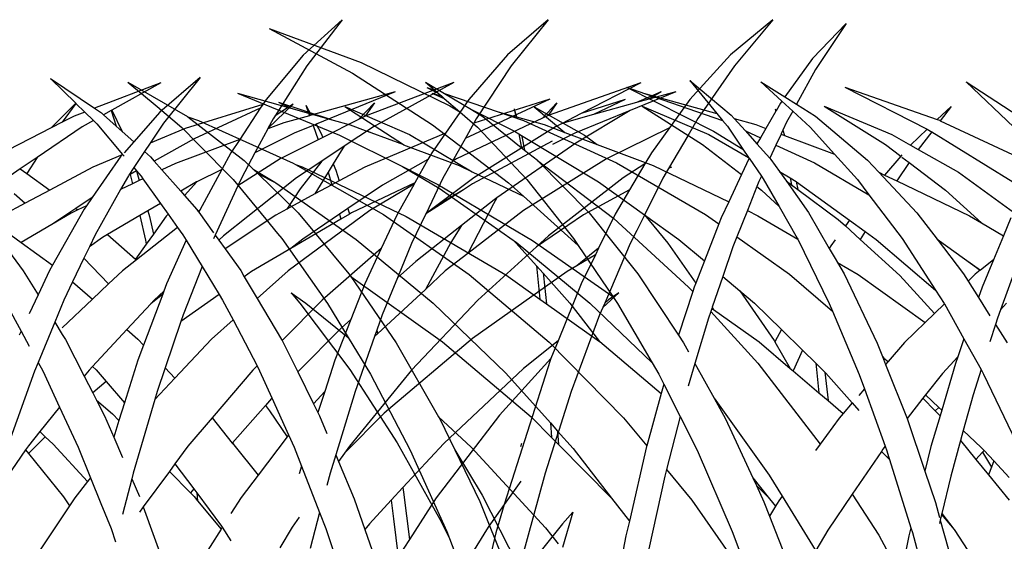
# Model space of a CAD drawing. Units: millimetres. Extents: x 1450 to 6449, y -660 to 530.
# Drawn here: x 1913 to 1979, y 57 to 92 of the extents above; entities that cross this region are included whole.
import ezdxf

# ---------------------------------------------------------------- set-up
doc = ezdxf.new("R2010")
doc.units = ezdxf.units.MM
doc.header["$LTSCALE"] = 10
doc.layers.add('Structure', color=7, linetype='Continuous')

# ---------------------------------------------------------------- blocks, each defined once
blk = doc.blocks.new('GRASS')
at = {"layer": 'Structure', "color": 253}
for p, q in [((-17.175, 19.404), (-19.44, 17.035)), ((-17.175, 19.404), (-19.234, 16.302)), ((25.769, 19.426), (23.144, 17.055)), ((25.769, 19.426), (23.387, 16.321)), ((39.686, 19.434), (36.943, 17.061)), ((39.686, 19.434), (37.198, 16.327)), ((54.88, 19.442), (52.009, 17.068)), ((54.88, 19.442), (52.277, 16.334)), ((-56.159, 19.059), (-50.517, 16.051)), ((-56.159, 19.059), (-49.936, 16.776)), ((-49.936, 16.776), (-43.955, 13.858)), ((-19.44, 17.035), (-21.314, 14.445)), ((23.144, 17.055), (20.632, 14.052)), ((36.943, 17.061), (34.32, 14.057)), ((52.009, 17.068), (49.264, 14.063)), ((-50.517, 16.051), (-45.115, 12.57)), ((-19.234, 16.302), (-20.53, 13.949)), ((23.387, 16.321), (21.242, 12.951)), ((37.198, 16.327), (34.827, 12.756)), ((52.277, 16.334), (50.071, 13.155)), ((-65.691, 15.447), (-61.677, 13.123)), ((-65.691, 15.447), (-63.729, 13.797)), ((-45.58, 15.456), (-44.298, 14.683)), ((-45.58, 15.456), (-44.953, 14.907)), ((-27.74, 15.553), (-24.933, 13.206)), ((-27.74, 15.553), (-25.899, 13.32)), ((-22.928, 15.465), (-21.314, 14.445)), ((-22.928, 15.465), (-21.514, 14.168)), ((-9.07, 15.471), (-5.499, 13.143)), ((-9.07, 15.471), (-5.831, 12.407)), ((6.059, 15.477), (9.045, 13.463)), ((6.059, 15.477), (7.78, 13.794)), ((16.182, 15.54), (13.446, 13.196)), ((16.182, 15.54), (13.698, 12.458)), ((-58.288, 14.698), (-51.399, 11.865)), ((-58.288, 14.698), (-54.692, 13.693)), ((-45.496, 15.092), (-44.726, 14.708)), ((-45.496, 15.092), (-44.953, 14.907)), ((-45.171, 14.703), (-44.32, 14.353)), ((-45.171, 14.703), (-44.509, 14.518)), ((-44.953, 14.907), (-44.726, 14.708)), ((-44.726, 14.708), (-44.509, 14.518)), ((-44.298, 14.683), (-40.682, 13.446)), ((-44.298, 14.683), (-42.489, 13.592)), ((-32.001, 15.098), (-26.137, 12.141)), ((-32.001, 15.098), (-30.725, 14.657)), ((-30.851, 14.709), (-30.725, 14.657)), ((-30.851, 14.709), (-25.899, 13.32)), ((-30.725, 14.657), (-25.534, 12.863)), ((-17.267, 15.104), (-11.704, 12.267)), ((-17.267, 15.104), (-11.019, 12.92)), ((13.517, 15.184), (9.045, 13.463)), ((13.517, 15.184), (10.212, 13.33)), ((33.309, 15.192), (27.335, 12.936)), ((33.309, 15.192), (27.89, 12.21)), ((45.954, 15.182), (39.689, 12.963)), ((45.954, 15.182), (41.93, 13.104)), ((-55.514, 14.091), (-51.819, 12.89)), ((-55.514, 14.091), (-54.692, 13.693)), ((-44.509, 14.518), (-44.32, 14.353)), ((-44.32, 14.353), (-43.276, 13.438)), ((-21.609, 14.037), (-21.909, 13.515)), ((-21.514, 14.168), (-21.609, 14.037)), ((-21.514, 14.168), (-20.781, 13.494)), ((-21.314, 14.445), (-20.53, 13.949)), ((20.632, 14.052), (20.402, 13.706)), ((29.363, 14.573), (23.68, 12.99)), ((29.363, 14.573), (24.014, 12.378)), ((34.32, 14.057), (32.749, 11.785)), ((39.795, 14.067), (34.079, 11.412)), ((39.795, 14.067), (34.664, 12.464)), ((44.903, 14.063), (41.93, 13.104)), ((44.903, 14.063), (42.756, 13.032)), ((48.32, 14.581), (45.231, 13.314)), ((47.318, 14.575), (45.66, 13.84)), ((46.48, 14.068), (45.66, 13.84)), ((48.32, 14.581), (46.48, 14.068)), ((47.318, 14.575), (46.48, 14.068)), ((49.264, 14.063), (47.878, 12.145)), ((-63.729, 13.797), (-62.054, 12.388)), ((-54.692, 13.693), (-51.819, 12.89)), ((-51.038, 13.809), (-46.669, 11.9)), ((-51.038, 13.809), (-47.083, 11.225)), ((-43.955, 13.858), (-43.276, 13.438)), ((-43.276, 13.438), (-42.085, 12.395)), ((-42.489, 13.592), (-39.573, 12.137)), ((-42.489, 13.592), (-41.723, 13.13)), ((-40.682, 13.446), (-38.963, 12.859)), ((-40.682, 13.446), (-39.493, 13.114)), ((-39.589, 13.64), (-39.493, 13.114)), ((-39.589, 13.64), (-39.44, 13.099)), ((-38.238, 13.77), (-36.186, 12.055)), ((-38.238, 13.77), (-34.843, 11.876)), ((-30.944, 13.816), (-26.872, 11.231)), ((-30.944, 13.816), (-26.448, 11.906)), ((-25.899, 13.32), (-25.516, 12.855)), ((-21.92, 13.495), (-22.59, 12.327)), ((-21.955, 13.647), (-21.909, 13.515)), ((-21.955, 13.647), (-21.92, 13.495)), ((-21.909, 13.515), (-21.92, 13.495)), ((-20.781, 13.494), (-21.198, 12.737)), ((-20.781, 13.494), (-19.591, 12.402)), ((-20.53, 13.949), (-19.248, 13.138)), ((-18.653, 13.821), (-14.51, 11.234)), ((-18.653, 13.821), (-14.079, 11.91)), ((-10.081, 13.813), (-11.019, 12.92)), ((-10.081, 13.813), (-10.821, 12.845)), ((7.78, 13.794), (6.114, 12.137)), ((7.784, 13.79), (6.851, 12.515)), ((7.78, 13.794), (7.784, 13.79)), ((7.784, 13.79), (8.38, 13.206)), ((9.045, 13.463), (9.512, 13.148)), ((10.166, 13.305), (9.656, 13.019)), ((10.212, 13.33), (10.166, 13.305)), ((10.166, 13.305), (10.509, 12.254)), ((10.212, 13.33), (10.917, 11.888)), ((20.402, 13.706), (15.172, 12.091)), ((20.238, 13.458), (15.769, 11.406)), ((20.238, 13.458), (18.847, 11.358)), ((20.402, 13.706), (20.238, 13.458)), ((22.461, 13.742), (20.757, 12.084)), ((22.461, 13.742), (21.242, 12.951)), ((23.312, 13.663), (23.569, 12.959)), ((23.312, 13.663), (23.68, 12.99)), ((27.951, 13.827), (26.879, 12.706)), ((27.951, 13.827), (27.329, 12.933)), ((40.273, 13.832), (39.316, 12.798)), ((40.273, 13.832), (39.689, 12.963)), ((45.231, 13.314), (41.485, 11.778)), ((45.231, 13.314), (41.567, 11.1)), ((45.66, 13.84), (42.756, 13.032)), ((-61.677, 13.123), (-61.641, 13.095)), ((-61.641, 13.095), (-60.916, 12.851)), ((-61.641, 13.095), (-57.839, 10.166)), ((-60.916, 12.851), (-54.525, 9.985)), ((-51.819, 12.89), (-50.687, 12.574)), ((-41.723, 13.13), (-39.12, 11.043)), ((-39.493, 13.114), (-39.44, 13.099)), ((-39.44, 13.099), (-37.581, 12.578)), ((-38.963, 12.859), (-32.675, 9.991)), ((-25.534, 12.863), (-25.516, 12.855)), ((-25.516, 12.855), (-25.196, 12.466)), ((-24.933, 13.206), (-24.745, 12.996)), ((-24.745, 12.996), (-23.272, 12.583)), ((-24.745, 12.996), (-23.981, 12.148)), ((-21.198, 12.737), (-21.448, 12.2)), ((-19.248, 13.138), (-15.727, 10.178)), ((-11.019, 12.92), (-10.872, 12.868)), ((-10.872, 12.868), (-10.821, 12.845)), ((-10.821, 12.845), (-4.716, 9.998)), ((7.658, 12.929), (6.851, 12.515)), ((8.38, 13.206), (7.658, 12.929)), ((8.38, 13.206), (8.966, 12.632)), ((9.512, 13.148), (9.656, 13.019)), ((9.656, 13.019), (10.509, 12.254)), ((13.446, 13.196), (11.688, 11.197)), ((21.115, 12.751), (20.757, 12.084)), ((21.242, 12.951), (21.115, 12.751)), ((23.569, 12.959), (21.835, 12.476)), ((23.68, 12.99), (23.569, 12.959)), ((26.879, 12.706), (24.457, 11.487)), ((27.329, 12.933), (26.879, 12.706)), ((27.335, 12.936), (27.329, 12.933)), ((39.316, 12.798), (33.487, 10.046)), ((34.827, 12.756), (34.664, 12.464)), ((39.601, 12.932), (39.316, 12.798)), ((39.689, 12.963), (39.601, 12.932)), ((41.93, 13.104), (40.583, 12.408)), ((42.756, 13.032), (40.781, 12.482)), ((49.797, 12.761), (49.116, 11.597)), ((50.071, 13.155), (49.797, 12.761)), ((-62.054, 12.388), (-62.045, 12.379)), ((-62.045, 12.379), (-60.965, 11.28)), ((-50.687, 12.574), (-49.657, 12.188)), ((-49.657, 12.188), (-49.444, 12.119)), ((-49.657, 12.188), (-49.279, 12.046)), ((-49.444, 12.119), (-49.279, 12.046)), ((-49.279, 12.046), (-47.083, 11.225)), ((-45.115, 12.57), (-39.973, 8.638)), ((-42.085, 12.395), (-38.751, 8.867)), ((-39.573, 12.137), (-39.285, 11.963)), ((-37.581, 12.578), (-36.186, 12.055)), ((-36.186, 12.055), (-33.989, 11.23)), ((-26.137, 12.141), (-24.145, 10.926)), ((-25.196, 12.466), (-24.145, 10.926)), ((-23.981, 12.148), (-22.962, 11.678)), ((-23.981, 12.148), (-23.194, 11.273)), ((-23.272, 12.583), (-22.59, 12.327)), ((-22.59, 12.327), (-22.962, 11.678)), ((-21.448, 12.2), (-21.562, 11.956)), ((-21.448, 12.2), (-21.326, 11.851)), ((-19.591, 12.402), (-17.949, 10.581)), ((-11.704, 12.267), (-12.824, 11.199)), ((-11.391, 12.099), (-12.303, 10.905)), ((-11.704, 12.267), (-11.467, 12.146)), ((-11.467, 12.146), (-11.391, 12.099)), ((-11.391, 12.099), (-5.904, 8.713)), ((6.114, 12.137), (2.426, 10.245)), ((8.201, 12.203), (5.155, 10.138)), ((6.851, 12.515), (6.114, 12.137)), ((8.966, 12.632), (8.201, 12.203)), ((8.966, 12.632), (9.192, 12.412)), ((9.192, 12.412), (10.939, 10.346)), ((10.509, 12.254), (10.917, 11.888)), ((13.698, 12.458), (12.791, 11.098)), ((15.172, 12.091), (12.791, 11.098)), ((20.749, 12.07), (19.878, 10.448)), ((21.835, 12.476), (20.749, 12.07)), ((20.757, 12.084), (20.749, 12.07)), ((23.811, 12.295), (22.537, 11.772)), ((24.014, 12.378), (23.811, 12.295)), ((23.811, 12.295), (24.16, 11.338)), ((24.014, 12.378), (24.332, 11.797)), ((27.89, 12.21), (25.911, 10.892)), ((34.664, 12.464), (34.071, 11.407)), ((40.192, 12.206), (34.667, 8.754)), ((40.583, 12.408), (40.192, 12.206)), ((40.781, 12.482), (40.583, 12.408)), ((47.878, 12.145), (43.629, 10.05)), ((47.878, 12.145), (46.661, 10.461)), ((-51.399, 11.865), (-47.154, 9.747)), ((-46.669, 11.9), (-42.426, 9.386)), ((-39.285, 11.963), (-39.13, 11.107)), ((-39.285, 11.963), (-39.098, 11.85)), ((-39.098, 11.85), (-39.078, 11.777)), ((-39.098, 11.85), (-33.893, 8.707)), ((-39.078, 11.777), (-38.895, 10.862)), ((-34.843, 11.876), (-33.989, 11.23)), ((-26.448, 11.906), (-23.757, 10.356)), ((-22.962, 11.678), (-23.194, 11.273)), ((-21.568, 11.942), (-21.916, 11.196)), ((-21.562, 11.956), (-21.568, 11.942)), ((-21.568, 11.942), (-21.558, 11.938)), ((-21.562, 11.956), (-21.558, 11.938)), ((-21.558, 11.938), (-21.326, 11.851)), ((-21.326, 11.851), (-17.949, 10.581)), ((-14.079, 11.91), (-12.824, 11.199)), ((10.917, 11.888), (11.688, 11.197)), ((15.769, 11.406), (13.069, 9.899)), ((18.847, 11.358), (14.52, 9.74)), ((18.847, 11.358), (18.248, 10.453)), ((22.537, 11.772), (19.878, 10.448)), ((24.16, 11.338), (21.59, 10.044)), ((24.457, 11.487), (24.16, 11.338)), ((24.332, 11.797), (24.457, 11.487)), ((32.749, 11.785), (27.305, 9.487)), ((32.749, 11.785), (31.831, 10.457)), ((34.071, 11.407), (33.219, 9.885)), ((34.079, 11.412), (34.071, 11.407)), ((41.485, 11.778), (39.972, 11.024)), ((49.116, 11.597), (47.822, 9.388)), ((-60.965, 11.28), (-58.588, 8.862)), ((-47.083, 11.225), (-47.078, 11.221)), ((-47.078, 11.221), (-43.313, 9.809)), ((-39.13, 11.107), (-39.12, 11.043)), ((-39.12, 11.043), (-38.895, 10.862)), ((-38.895, 10.862), (-38.034, 10.172)), ((-33.989, 11.23), (-30.216, 9.813)), ((-26.872, 11.231), (-24.251, 9.202)), ((-24.145, 10.926), (-23.757, 10.356)), ((-23.194, 11.273), (-22.328, 10.311)), ((-21.916, 11.196), (-22.328, 10.311)), ((-21.916, 11.196), (-19.309, 9.994)), ((-14.51, 11.234), (-13.478, 10.449)), ((-12.824, 11.199), (-12.303, 10.905)), ((-12.303, 10.905), (-9.578, 9.362)), ((11.688, 11.197), (11.035, 10.455)), ((12.791, 11.098), (12.42, 10.541)), ((25.911, 10.892), (24.409, 9.893)), ((25.911, 10.892), (25.705, 10.597)), ((39.971, 11.238), (34.587, 8.347)), ((41.567, 11.1), (36.226, 7.406)), ((-57.839, 10.166), (-57.227, 9.569)), ((-54.525, 9.985), (-54.368, 9.895)), ((-38.034, 10.172), (-38.021, 10.159)), ((-38.021, 10.159), (-32.861, 6.238)), ((-38.021, 10.159), (-34.532, 6.614)), ((-32.675, 9.991), (-26.671, 6.517)), ((-23.73, 10.317), (-24.251, 9.202)), ((-23.757, 10.356), (-23.73, 10.317)), ((-23.73, 10.317), (-22.895, 9.094)), ((-22.328, 10.311), (-22.251, 10.225)), ((-22.251, 10.225), (-21.681, 9.422)), ((-19.309, 9.994), (-15.626, 7.841)), ((-17.949, 10.581), (-16.409, 8.872)), ((-15.727, 10.178), (-14.956, 9.356)), ((-13.478, 10.449), (-14.577, 9.175)), ((-12.921, 10.025), (-13.751, 8.78)), ((-13.398, 10.541), (-13.478, 10.449)), ((-13.399, 10.389), (-12.921, 10.025)), ((-12.921, 10.025), (-10.456, 8.15)), ((5.155, 10.138), (4.012, 9.363)), ((5.155, 10.138), (4.458, 9.046)), ((10.827, 10.219), (8.892, 7.434)), ((10.911, 10.314), (8.918, 9.483)), ((10.911, 10.314), (10.827, 10.219)), ((10.939, 10.346), (10.911, 10.314)), ((10.939, 10.346), (11.035, 10.233)), ((12.42, 10.541), (11.694, 9.454)), ((12.42, 10.541), (12.817, 10.185)), ((12.817, 10.185), (13.069, 9.899)), ((18.248, 10.453), (17.644, 9.336)), ((21.59, 10.044), (18.719, 8.212)), ((19.878, 10.448), (18.962, 8.742)), ((25.705, 10.597), (25.17, 9.714)), ((31.57, 9.993), (28.506, 8.261)), ((31.57, 9.993), (30.689, 8.429)), ((31.831, 10.457), (31.57, 9.993)), ((33.487, 10.046), (33.219, 9.885)), ((43.629, 10.05), (38.03, 6.55)), ((46.661, 10.461), (46.217, 9.707)), ((-57.227, 9.569), (-55.767, 8.702)), ((-57.227, 9.569), (-56.906, 9.256)), ((-54.368, 9.895), (-53.912, 9.725)), ((-54.368, 9.895), (-48.425, 6.513)), ((-53.912, 9.725), (-46.887, 6.38)), ((-47.154, 9.747), (-44.657, 8.276)), ((-47.154, 9.747), (-44.746, 8.545)), ((-43.313, 9.809), (-42.426, 9.386)), ((-42.426, 9.386), (-38.968, 7.737)), ((-30.216, 9.813), (-25.107, 7.372)), ((-21.681, 9.422), (-21.209, 8.759)), ((-21.681, 9.422), (-20.961, 8.983)), ((-14.956, 9.356), (-12.384, 6.617)), ((-14.956, 9.356), (-14.577, 9.175)), ((-9.578, 9.362), (-5.854, 6.666)), ((4.012, 9.363), (3.106, 8.749)), ((4.012, 9.363), (4.458, 9.046)), ((8.918, 9.483), (6.016, 7.939)), ((11.694, 9.454), (11.35, 8.939)), ((11.694, 9.454), (11.88, 9.234)), ((13.069, 9.899), (13.597, 9.3)), ((14.52, 9.74), (13.597, 9.3)), ((17.644, 9.336), (15.949, 8.492)), ((17.644, 9.336), (16.155, 6.577)), ((24.409, 9.893), (22.697, 8.753)), ((24.409, 9.893), (22.945, 8.029)), ((25.17, 9.714), (24.828, 9.149)), ((25.17, 9.714), (25.341, 9.29)), ((27.305, 9.487), (25.572, 8.554)), ((33.219, 9.885), (32.58, 8.745)), ((46.217, 9.707), (44.763, 8.758)), ((46.217, 9.707), (45.182, 7.946)), ((47.822, 9.388), (47.447, 8.748)), ((48.013, 9.493), (47.822, 9.388)), ((-58.588, 8.862), (-56.376, 6.191)), ((-56.906, 9.256), (-55.699, 8.654)), ((-56.906, 9.256), (-54.196, 6.611)), ((-55.767, 8.702), (-55.699, 8.654)), ((-55.699, 8.654), (-50.268, 4.822)), ((-38.751, 8.867), (-35.591, 4.896)), ((-33.893, 8.707), (-30.803, 6.49)), ((-24.251, 9.202), (-25.107, 7.372)), ((-23.063, 8.732), (-23.2, 8.389)), ((-22.895, 9.094), (-23.063, 8.732)), ((-22.895, 9.094), (-22.772, 8.913)), ((-22.772, 8.913), (-21.704, 7.055)), ((-21.209, 8.759), (-19.707, 6.644)), ((-21.209, 8.759), (-20.871, 8.51)), ((-20.961, 8.983), (-20.871, 8.51)), ((-20.961, 8.983), (-20.549, 8.732)), ((-20.549, 8.732), (-20.441, 8.193)), ((-20.549, 8.732), (-20.513, 8.71)), ((-20.513, 8.71), (-16.946, 6.125)), ((-16.409, 8.872), (-15.626, 7.841)), ((-14.577, 9.175), (-13.751, 8.78)), ((-13.751, 8.78), (-8.839, 6.429)), ((4.458, 9.046), (6.016, 7.939)), ((11.33, 8.908), (10.803, 7.971)), ((11.35, 8.939), (11.33, 8.908)), ((11.447, 8.992), (11.35, 8.939)), ((11.88, 9.234), (11.447, 8.992)), ((11.447, 8.992), (11.616, 8.358)), ((11.88, 9.234), (12.066, 8.572)), ((11.88, 9.234), (12.181, 8.878)), ((12.315, 8.691), (12.066, 8.572)), ((12.181, 8.878), (12.315, 8.691)), ((12.315, 8.691), (13.493, 7.039)), ((13.597, 9.3), (14.871, 7.855)), ((22.697, 8.753), (17.751, 4.846)), ((18.962, 8.742), (18.719, 8.212)), ((24.828, 9.149), (23.933, 7.671)), ((24.828, 9.149), (25.085, 8.292)), ((25.341, 9.29), (25.572, 8.554)), ((32.58, 8.745), (31.438, 6.359)), ((34.667, 8.754), (32.077, 6.833)), ((44.763, 8.758), (39.713, 4.849)), ((47.447, 8.748), (46.173, 6.198)), ((-44.746, 8.545), (-38.361, 4.756)), ((-44.657, 8.276), (-39.669, 4.777)), ((-39.973, 8.638), (-38.968, 7.737)), ((-23.2, 8.389), (-23.845, 6.769)), ((-23.2, 8.389), (-22.889, 8.148)), ((-22.889, 8.148), (-21.704, 7.055)), ((-20.871, 8.51), (-20.441, 8.193)), ((-20.441, 8.193), (-17.708, 6.181)), ((-10.456, 8.15), (-8.035, 5.956)), ((11.616, 8.358), (10.803, 7.971)), ((12.066, 8.572), (11.616, 8.358)), ((15.934, 8.484), (14.871, 7.855)), ((15.949, 8.492), (15.127, 7.564)), ((15.949, 8.492), (15.934, 8.484)), ((18.719, 8.212), (17.196, 4.894)), ((22.945, 8.029), (22.037, 6.65)), ((25.085, 8.292), (23.933, 7.671)), ((25.572, 8.554), (25.085, 8.292)), ((28.506, 8.261), (26.161, 6.683)), ((30.689, 8.429), (26.396, 6.388)), ((30.64, 8.341), (27.648, 6.55)), ((30.64, 8.341), (29.488, 6.296)), ((30.689, 8.429), (30.64, 8.341)), ((34.587, 8.347), (33.96, 7.947)), ((-38.968, 7.737), (-35.271, 4.424)), ((-25.107, 7.372), (-25.615, 6.287)), ((-15.626, 7.841), (-13.39, 4.898)), ((3.609, 7.715), (4.352, 7.053)), ((6.016, 7.939), (4.352, 7.053)), ((8.892, 7.434), (7.774, 6.69)), ((8.892, 7.434), (8.506, 6.878)), ((10.803, 7.971), (9.083, 4.915)), ((14.871, 7.855), (15.127, 7.564)), ((15.127, 7.564), (15.957, 6.622)), ((23.933, 7.671), (22.037, 6.65)), ((33.96, 7.947), (31.423, 6.326)), ((33.96, 7.947), (32.077, 6.833)), ((36.226, 7.406), (35.986, 6.997)), ((36.226, 7.406), (36.039, 7.277)), ((45.182, 7.946), (42.082, 6.254)), ((45.182, 7.946), (44.212, 6.298)), ((-23.845, 6.769), (-24.548, 5.004)), ((-23.845, 6.769), (-23.128, 6.427)), ((-21.704, 7.055), (-20.476, 4.918)), ((4.352, 7.053), (2.839, 6.248)), ((7.774, 6.69), (6.166, 5.621)), ((7.774, 6.69), (7.909, 6.594)), ((8.506, 6.878), (7.909, 6.594)), ((8.506, 6.878), (8.341, 6.641)), ((13.493, 7.039), (12.639, 6.534)), ((13.493, 7.039), (14.014, 6.309)), ((26.161, 6.683), (25.594, 6.301)), ((26.161, 6.683), (26.276, 6.317)), ((32.077, 6.833), (31.438, 6.359)), ((36.039, 7.277), (33.842, 5.549)), ((35.986, 6.997), (34.265, 3.654)), ((-56.376, 6.191), (-55.58, 5.229)), ((-54.196, 6.611), (-50.767, 2.49)), ((-48.425, 6.513), (-42.65, 2.467)), ((-46.887, 6.38), (-40.17, 2.436)), ((-34.532, 6.614), (-31.235, 2.491)), ((-32.861, 6.238), (-27.81, 1.604)), ((-30.803, 6.49), (-29.224, 4.572)), ((-30.803, 6.49), (-28.48, 4.825)), ((-26.671, 6.517), (-25.774, 5.878)), ((-25.615, 6.287), (-25.774, 5.878)), ((-23.128, 6.427), (-20.44, 4.845)), ((-19.707, 6.644), (-18.307, 4.22)), ((-17.708, 6.181), (-17.224, 5.741)), ((-16.946, 6.125), (-17.224, 5.741)), ((-16.946, 6.125), (-15.896, 5.365)), ((-12.384, 6.617), (-11.022, 4.834)), ((-8.839, 6.429), (-8.035, 5.956)), ((-6.042, 6.29), (-6.547, 5.078)), ((1.324, 6.405), (4.224, 2.493)), ((7.469, 6.385), (6.166, 5.621)), ((8.341, 6.641), (6.201, 2.856)), ((7.909, 6.594), (7.469, 6.385)), ((12.107, 6.219), (9.921, 4.925)), ((12.639, 6.534), (12.107, 6.219)), ((12.107, 6.219), (12.481, 4.55)), ((12.639, 6.534), (12.748, 6.145)), ((12.748, 6.145), (13.019, 4.956)), ((13.891, 6.17), (13.019, 4.956)), ((14.014, 6.309), (13.891, 6.17)), ((14.014, 6.309), (14.657, 5.408)), ((15.957, 6.622), (16.046, 6.498)), ((16.108, 6.547), (16.046, 6.498)), ((16.046, 6.498), (16.084, 6.445)), ((16.155, 6.577), (16.084, 6.445)), ((16.084, 6.445), (17.079, 5.058)), ((16.155, 6.577), (16.108, 6.547)), ((21.295, 6.251), (17.86, 3.968)), ((22.037, 6.65), (21.295, 6.251)), ((27.648, 6.55), (22.121, 2.477)), ((25.594, 6.301), (23.109, 4.628)), ((25.594, 6.301), (25.678, 5.967)), ((26.276, 6.317), (25.678, 5.967)), ((26.396, 6.388), (26.276, 6.317)), ((29.488, 6.296), (28.412, 3.987)), ((31.423, 6.326), (30.463, 4.32)), ((31.438, 6.359), (31.423, 6.326)), ((38.03, 6.55), (34.265, 3.654)), ((42.082, 6.254), (38.897, 4.108)), ((44.212, 6.298), (43.093, 4.003)), ((46.173, 6.198), (45.672, 5.196)), ((-25.774, 5.878), (-26.749, 3.368)), ((-17.224, 5.741), (-16.213, 4.822)), ((-15.896, 5.365), (-16.213, 4.822)), ((-15.896, 5.365), (-15.152, 4.826)), ((-8.035, 5.956), (-6.547, 5.078)), ((2.156, 5.8), (4.081, 4.399)), ((6.166, 5.621), (4.081, 4.399)), ((14.657, 5.408), (11.867, 3.218)), ((14.657, 5.408), (15.018, 4.902)), ((25.678, 5.967), (22.295, 3.985)), ((33.842, 5.549), (30.754, 3.119)), ((33.842, 5.549), (33.106, 4.394)), ((-55.58, 5.229), (-55.302, 4.894)), ((-55.302, 4.894), (-52.207, 0.508)), ((-50.268, 4.822), (-45.062, 0.513)), ((-39.669, 4.777), (-39.456, 4.575)), ((-39.669, 4.777), (-39.468, 4.636)), ((-38.361, 4.756), (-32.931, 0.975)), ((-35.591, 4.896), (-35.271, 4.424)), ((-28.48, 4.825), (-26.749, 3.368)), ((-24.548, 5.004), (-24.823, 4.315)), ((-24.548, 5.004), (-20.987, 2.468)), ((-20.476, 4.918), (-20.44, 4.845)), ((-20.44, 4.845), (-18.314, 0.506)), ((-17.91, 4.793), (-18.203, 4.389)), ((-16.213, 4.822), (-13.536, 2.387)), ((-15.152, 4.826), (-11.129, 1.408)), ((-13.39, 4.898), (-11.129, 1.408)), ((-11.022, 4.834), (-9.234, 2.492)), ((-11.022, 4.834), (-9.173, 3.503)), ((-6.547, 5.078), (-7.224, 3.451)), ((9.083, 4.915), (8.695, 4.108)), ((9.587, 4.727), (8.695, 4.108)), ((9.921, 4.925), (9.587, 4.727)), ((9.921, 4.925), (11.808, 3.27)), ((13.019, 4.956), (12.533, 4.279)), ((15.018, 4.902), (15.227, 4.559)), ((17.196, 4.894), (17.079, 4.638)), ((17.196, 4.894), (17.438, 4.556)), ((17.751, 4.846), (17.438, 4.556)), ((39.713, 4.849), (38.897, 4.108)), ((45.672, 5.196), (45.235, 4.321)), ((-39.468, 4.636), (-34.479, 0.526)), ((-39.456, 4.575), (-38.091, 3.052)), ((-35.271, 4.424), (-32.931, 0.975)), ((-29.224, 4.572), (-27.332, 1.868)), ((-24.823, 4.315), (-25.506, 2.323)), ((-18.203, 4.389), (-18.307, 4.22)), ((-18.307, 4.22), (-17.914, 3.539)), ((-5.186, 4.316), (-6.746, 0.069)), ((4.081, 4.399), (6.201, 2.856)), ((8.695, 4.108), (8.324, 3.334)), ((12.533, 4.279), (11.808, 3.27)), ((12.481, 4.55), (12.533, 4.279)), ((15.227, 4.559), (13.908, 1.61)), ((15.227, 4.559), (16.319, 2.764)), ((17.438, 4.556), (17.86, 3.968)), ((23.109, 4.628), (22.295, 3.985)), ((30.463, 4.32), (29.514, 2.014)), ((33.106, 4.394), (31.391, 1.228)), ((38.897, 4.108), (34.935, 0.511)), ((43.093, 4.003), (41.625, 2.826)), ((43.093, 4.003), (42.877, 3.559)), ((45.235, 4.321), (43.508, 0.303)), ((-26.749, 3.368), (-27.332, 1.868)), ((-17.914, 3.539), (-17.755, 3.264)), ((-9.173, 3.503), (-8.098, 2.752)), ((-9.173, 3.503), (-8.113, 2.74)), ((-7.224, 3.451), (-8.098, 2.752)), ((-7.224, 3.451), (-7.99, 1.61)), ((8.324, 3.334), (7.56, 1.743)), ((8.324, 3.334), (9.99, 1.593)), ((17.86, 3.968), (18.917, 2.494)), ((22.295, 3.985), (19.653, 2.437)), ((28.412, 3.987), (24.415, 0.511)), ((28.412, 3.987), (27.303, 1.61)), ((34.265, 3.654), (32.735, 2.476)), ((42.877, 3.559), (41.625, 2.826)), ((42.877, 3.559), (41.928, 1.611)), ((-38.091, 3.052), (-37.856, 0.794)), ((-38.091, 3.052), (-37.639, 2.547)), ((-17.755, 3.264), (-16.368, 2.448)), ((-17.755, 3.264), (-17.313, 2.499)), ((-8.113, 2.74), (-8.445, 2.475)), ((-8.098, 2.752), (-8.113, 2.74)), ((6.201, 2.856), (5.999, 2.499)), ((11.867, 3.218), (10.921, 2.475)), ((11.808, 3.27), (11.867, 3.218)), ((16.319, 2.764), (15.034, -0.492)), ((16.319, 2.764), (17.462, 0.886)), ((30.754, 3.119), (29.514, 2.014)), ((41.625, 2.826), (40.963, 2.438)), ((-50.767, 2.49), (-50.644, 2.312)), ((-50.644, 2.312), (-44.432, -2.093)), ((-50.644, 2.312), (-47.57, -2.157)), ((-42.65, 2.467), (-37.235, -2.121)), ((-40.17, 2.436), (-37.856, 0.794)), ((-37.639, 2.547), (-37.617, 2.377)), ((-37.639, 2.547), (-35.832, 0.531)), ((-37.617, 2.377), (-37.423, 0.486)), ((-31.235, 2.491), (-28.494, -1.651)), ((-25.506, 2.323), (-26.221, 0.24)), ((-25.506, 2.323), (-24.348, 1.349)), ((-20.987, 2.468), (-18.09, -0.026)), ((-17.313, 2.499), (-15.082, -2.172)), ((-16.368, 2.448), (-11.823, -0.786)), ((-13.536, 2.387), (-11.198, -0.183)), ((-9.234, 2.492), (-8.928, 2.008)), ((-8.445, 2.475), (-8.928, 2.008)), ((-8.928, 2.008), (-8.234, 0.909)), ((4.224, 2.493), (5.229, 0.854)), ((5.999, 2.499), (5.229, 0.854)), ((10.921, 2.475), (9.99, 1.593)), ((18.917, 2.494), (19.158, 2.087)), ((19.653, 2.437), (19.158, 2.087)), ((19.158, 2.087), (20.031, 0.617)), ((22.121, 2.477), (20.031, 0.617)), ((29.514, 2.014), (28.483, -0.493)), ((32.735, 2.476), (31.391, 1.228)), ((40.963, 2.438), (34.578, -2.081)), ((-27.81, 1.604), (-27.533, 1.3)), ((-27.432, 1.609), (-27.533, 1.3)), ((-27.332, 1.868), (-27.432, 1.609)), ((-24.348, 1.349), (-22.035, -2.003)), ((-24.348, 1.349), (-23.354, 0.513)), ((-11.129, 1.408), (-10.546, 0.508)), ((-7.99, 1.61), (-8.234, 0.909)), ((7.56, 1.743), (6.966, 0.506)), ((7.56, 1.743), (8.903, 0.562)), ((9.99, 1.593), (8.903, 0.562)), ((13.908, 1.61), (13.722, 1.115)), ((27.303, 1.61), (26.365, -0.794)), ((41.928, 1.611), (40.358, -2.241)), ((-54.672, 1.214), (-54.076, 0.531)), ((-54.672, 1.214), (-53.67, 0.518)), ((-37.856, 0.794), (-37.423, 0.486)), ((-32.931, 0.975), (-32.614, 0.508)), ((-27.533, 1.3), (-28.494, -1.651)), ((-8.234, 0.909), (-7.455, -0.324)), ((5.229, 0.854), (4.635, -0.414)), ((13.645, 0.909), (12.354, -2.54)), ((13.645, 0.909), (12.838, 0.261)), ((13.722, 1.115), (13.07, 0.511)), ((13.722, 1.115), (13.645, 0.909)), ((17.462, 0.886), (14.881, -0.941)), ((17.462, 0.886), (17.693, 0.507)), ((31.391, 1.228), (28.166, -1.77)), ((44.471, 1.001), (43.377, -0.004)), ((44.471, 1.001), (43.777, 0.52)), ((-54.076, 0.531), (-50.704, -3.969)), ((-53.67, 0.518), (-50.813, -1.793)), ((-52.207, 0.508), (-50.813, -1.793)), ((-45.062, 0.513), (-40.17, -4.201)), ((-37.423, 0.486), (-33.837, -2.059)), ((-35.832, 0.531), (-33.837, -2.059)), ((-34.479, 0.526), (-30.278, -3.502)), ((-32.614, 0.508), (-30.278, -3.502)), ((-26.245, 0.17), (-26.315, -0.036)), ((-26.221, 0.24), (-26.245, 0.17)), ((-26.245, 0.17), (-26.129, 0.088)), ((-26.221, 0.24), (-26.129, 0.088)), ((-26.129, 0.088), (-23.057, -2.095)), ((-23.354, 0.513), (-21.546, -1.257)), ((-18.314, 0.506), (-18.09, -0.026)), ((-10.524, 0.468), (-11.198, -0.183)), ((-10.546, 0.508), (-10.524, 0.468)), ((-10.524, 0.468), (-9.211, -1.891)), ((-6.746, 0.069), (-6.952, -0.491)), ((-6.342, 0.512), (-6.746, 0.069)), ((3.124, 0.193), (4.086, -1.586)), ((6.966, 0.506), (6.353, -0.978)), ((8.903, 0.562), (6.864, -1.372)), ((12.838, 0.261), (11.223, -1.478)), ((13.07, 0.511), (12.838, 0.261)), ((17.693, 0.507), (18.397, -0.838)), ((20.031, 0.617), (21.682, -2.163)), ((24.415, 0.511), (21.712, -2.224)), ((34.935, 0.511), (30.447, -4.23)), ((43.508, 0.303), (43.377, -0.004)), ((43.777, 0.52), (43.508, 0.303)), ((-26.471, -0.491), (-27.383, -3.562)), ((-26.315, -0.036), (-26.471, -0.491)), ((-26.315, -0.036), (-23.127, -3.532)), ((-18.09, -0.026), (-16.293, -4.296)), ((-11.198, -0.183), (-11.823, -0.786)), ((-6.952, -0.491), (-7.085, -0.91)), ((15.034, -0.492), (14.881, -0.941)), ((28.483, -0.493), (28.115, -1.529)), ((43.166, -0.493), (41.247, -5.67)), ((43.377, -0.004), (43.166, -0.493)), ((-21.546, -1.257), (-21.985, -2.089)), ((-21.546, -1.257), (-20.12, -2.653)), ((-11.823, -0.786), (-13.219, -2.134)), ((-7.085, -0.91), (-7.458, -2.086)), ((-7.085, -0.91), (-6.295, -2.161)), ((6.353, -0.978), (5.229, -3.7)), ((6.353, -0.978), (6.864, -1.81)), ((14.881, -0.941), (13.813, -4.074)), ((18.397, -0.838), (16.935, -2.139)), ((18.397, -0.838), (20.019, -3.937)), ((26.365, -0.794), (25.285, -3.561)), ((26.365, -0.794), (25.731, -1.358)), ((-50.813, -1.793), (-49.313, -4.269)), ((-28.494, -1.651), (-28.158, -2.159)), ((-9.211, -1.891), (-9.63, -3.094)), ((-9.211, -1.891), (-8.055, -3.967)), ((4.086, -1.586), (3.959, -1.859)), ((4.086, -1.586), (4.634, -2.598)), ((6.864, -1.81), (7.08, -2.162)), ((11.223, -1.478), (8.909, -3.972)), ((11.223, -1.478), (11.959, -2.125)), ((25.731, -1.358), (22.766, -4.348)), ((27.962, -1.96), (26.645, -5.668)), ((28.115, -1.529), (27.962, -1.96)), ((28.166, -1.77), (27.962, -1.96)), ((28.115, -1.529), (28.166, -1.77)), ((-47.57, -2.157), (-44.704, -7.145)), ((-44.432, -2.093), (-38.452, -7.164)), ((-37.235, -2.121), (-32.209, -7.214)), ((-33.837, -2.059), (-33.81, -2.079)), ((-33.81, -2.079), (-29.673, -5.59)), ((-28.158, -2.159), (-27.827, -2.758)), ((-23.057, -2.095), (-20.947, -3.887)), ((-22.035, -2.003), (-21.985, -2.089)), ((-21.985, -2.089), (-20.947, -3.887)), ((-20.12, -2.653), (-20.758, -4.048)), ((-20.12, -2.653), (-19.214, -3.54)), ((-15.082, -2.172), (-14.716, -3.089)), ((-13.219, -2.134), (-14.334, -3.419)), ((7.08, -2.162), (8.347, -4.632)), ((11.959, -2.125), (12.354, -2.54)), ((12.354, -2.54), (11.972, -3.56)), ((16.935, -2.139), (14.469, -4.763)), ((21.682, -2.163), (21.712, -2.224)), ((21.712, -2.224), (22.766, -4.348)), ((34.578, -2.081), (28.605, -7.133)), ((40.358, -2.241), (38.029, -4.122)), ((40.358, -2.241), (39.871, -3.437)), ((-14.716, -3.089), (-14.624, -3.184)), ((-14.716, -3.089), (-14.505, -3.617)), ((-14.624, -3.184), (-14.334, -3.419)), ((-14.624, -3.184), (-14.363, -3.453)), ((-9.63, -3.094), (-10.661, -4.224)), ((-9.63, -3.094), (-9.792, -3.557)), ((-50.704, -3.969), (-47.508, -8.907)), ((-30.278, -3.502), (-29.829, -4.272)), ((-27.383, -3.562), (-27.835, -5.085)), ((-27.383, -3.562), (-26.095, -5.891)), ((-23.127, -3.532), (-18.934, -9.006)), ((-20.947, -3.887), (-20.758, -4.048)), ((-19.214, -3.54), (-19.167, -3.95)), ((-19.214, -3.54), (-18.602, -4.14)), ((-19.167, -3.95), (-19.009, -5.533)), ((-14.363, -3.453), (-14.505, -3.617)), ((-14.505, -3.617), (-13.051, -7.26)), ((-14.334, -3.419), (-14.363, -3.453)), ((-9.792, -3.557), (-10.715, -6.704)), ((-8.055, -3.967), (-8.593, -5.661)), ((-8.055, -3.967), (-7.883, -4.275)), ((5.229, -3.7), (4.984, -4.294)), ((5.229, -3.7), (5.541, -4.277)), ((8.909, -3.972), (8.672, -4.227)), ((8.909, -3.972), (9.145, -4.208)), ((11.972, -3.56), (11.067, -6.433)), ((20.019, -3.937), (19.727, -4.232)), ((20.019, -3.937), (20.198, -4.279)), ((25.285, -3.561), (24.594, -5.668)), ((39.871, -3.437), (36.392, -7.257)), ((39.819, -3.563), (36.712, -13.305)), ((39.871, -3.437), (39.819, -3.563)), ((-49.313, -4.269), (-46.628, -9.412)), ((-40.17, -4.201), (-37.154, -7.569)), ((-29.829, -4.272), (-29.494, -4.939)), ((-20.758, -4.048), (-19.009, -5.533)), ((-18.602, -4.14), (-18.388, -6.061)), ((-18.602, -4.14), (-18.536, -4.204)), ((-18.536, -4.204), (-16.76, -6.218)), ((-16.293, -4.296), (-15.939, -5.271)), ((-10.661, -4.224), (-11.806, -5.679)), ((-7.883, -4.275), (-5.411, -9.424)), ((4.984, -4.294), (3.143, -9.459)), ((5.541, -4.277), (6.679, -6.715)), ((8.672, -4.227), (8.347, -4.632)), ((8.347, -4.632), (8.925, -5.758)), ((9.145, -4.208), (9.826, -4.996)), ((13.813, -4.074), (13.271, -5.665)), ((13.813, -4.074), (14.469, -4.763)), ((19.727, -4.232), (16.987, -7.444)), ((20.198, -4.279), (21.023, -6.106)), ((22.766, -4.348), (23.839, -6.507)), ((30.447, -4.23), (26.265, -9.349)), ((38.029, -4.122), (32.631, -9.168)), ((-29.494, -4.939), (-29.673, -5.59)), ((-29.494, -4.939), (-28.387, -7.143)), ((-15.939, -5.271), (-16.317, -5.707)), ((-15.939, -5.271), (-14.534, -9.143)), ((9.826, -4.996), (8.925, -5.758)), ((9.826, -4.996), (11.067, -6.433)), ((14.469, -4.763), (13.11, -6.209)), ((-29.673, -5.59), (-30.638, -9.109)), ((-26.095, -5.891), (-22.367, -11.104)), ((-26.095, -5.891), (-25.317, -7.3)), ((-19.009, -5.533), (-18.388, -6.061)), ((-11.983, -5.903), (-13.051, -7.26)), ((-11.806, -5.679), (-11.983, -5.903)), ((-11.983, -5.903), (-11.162, -6.748)), ((-11.806, -5.679), (-10.902, -6.528)), ((-8.593, -5.661), (-9.256, -8.075)), ((8.925, -5.758), (9.182, -6.259)), ((13.271, -5.665), (13.11, -6.209)), ((24.594, -5.668), (23.839, -6.507)), ((24.594, -5.668), (24.128, -7.089)), ((26.645, -5.668), (25.335, -9.939)), ((41.247, -5.67), (40.406, -8.298)), ((-18.388, -6.061), (-17.372, -6.924)), ((-16.76, -6.218), (-17.372, -6.924)), ((-16.76, -6.218), (-16.32, -6.718)), ((-10.902, -6.528), (-11.162, -6.748)), ((-10.902, -6.528), (-10.715, -6.704)), ((9.182, -6.259), (10.257, -7.175)), ((9.182, -6.259), (9.72, -7.308)), ((11.067, -6.433), (10.694, -7.617)), ((13.11, -6.209), (11.648, -11.174)), ((20.584, -6.602), (18.363, -9.134)), ((20.99, -6.139), (20.584, -6.602)), ((20.584, -6.602), (20.873, -6.968)), ((21.023, -6.106), (20.99, -6.139)), ((21.023, -6.106), (22.15, -8.599)), ((23.839, -6.507), (24.128, -7.089)), ((-44.704, -7.145), (-42.499, -9.211)), ((-44.704, -7.145), (-44.617, -7.295)), ((-44.617, -7.295), (-43.613, -9.38)), ((-38.452, -7.164), (-37.079, -8.548)), ((-32.209, -7.214), (-30.638, -9.109)), ((-28.387, -7.143), (-29.305, -10.717)), ((-28.387, -7.143), (-27.244, -9.418)), ((-25.317, -7.3), (-23.475, -11.27)), ((-17.65, -7.245), (-18.934, -9.006)), ((-17.372, -6.924), (-17.65, -7.245)), ((-13.051, -7.26), (-13.022, -7.333)), ((-10.829, -7.091), (-11.439, -9.17)), ((-11.162, -6.748), (-10.829, -7.091)), ((-10.715, -6.704), (-10.829, -7.091)), ((6.679, -6.715), (5.345, -8.379)), ((6.679, -6.715), (7.945, -9.428)), ((9.72, -7.308), (10.339, -8.745)), ((10.257, -7.175), (10.694, -7.617)), ((20.873, -6.968), (22.048, -8.733)), ((24.128, -7.089), (24.238, -7.311)), ((24.238, -7.311), (24.732, -8.496)), ((28.605, -7.133), (25.93, -9.823)), ((36.392, -7.257), (32.12, -12.842)), ((-37.154, -7.569), (-37.079, -8.548)), ((-37.154, -7.569), (-36.662, -8.118)), ((-13.022, -7.333), (-11.85, -10.835)), ((10.694, -7.617), (10.339, -8.745)), ((16.987, -7.444), (15.355, -9.357)), ((16.987, -7.444), (18.351, -9.149)), ((-37.079, -8.548), (-36.597, -9.035)), ((-36.662, -8.118), (-36.597, -9.035)), ((-36.662, -8.118), (-35.609, -9.295)), ((-9.256, -8.075), (-9.445, -8.762)), ((-9.256, -8.075), (-8.037, -9.22)), ((5.345, -8.379), (4.572, -9.343)), ((5.345, -8.379), (5.715, -8.727)), ((22.15, -8.599), (22.048, -8.733)), ((22.15, -8.599), (22.526, -9.432)), ((40.372, -8.406), (39.483, -11.183)), ((40.406, -8.298), (40.372, -8.406)), ((-47.508, -8.907), (-44.512, -14.261)), ((-42.499, -9.211), (-37.478, -14.654)), ((-36.597, -9.035), (-33.018, -12.644)), ((-35.609, -9.295), (-33.018, -12.644)), ((-30.654, -9.165), (-31.817, -14.198)), ((-30.638, -9.109), (-30.654, -9.165)), ((-18.934, -9.006), (-19.245, -9.432)), ((-14.534, -9.143), (-14.687, -9.337)), ((-14.534, -9.143), (-14.418, -9.463)), ((-11.439, -9.17), (-11.85, -10.835)), ((-9.445, -8.762), (-10.105, -11.166)), ((-9.445, -8.762), (-8.411, -10.029)), ((-8.037, -9.22), (-7.85, -9.423)), ((5.715, -8.727), (4.585, -9.863)), ((5.715, -8.727), (6.243, -9.225)), ((6.243, -9.225), (8.571, -11.756)), ((10.339, -8.745), (10.935, -10.128)), ((18.363, -9.134), (18.351, -9.149)), ((18.351, -9.149), (18.445, -9.266)), ((18.363, -9.134), (18.445, -9.266)), ((18.445, -9.266), (20.09, -11.323)), ((22.048, -8.733), (20.09, -11.323)), ((32.631, -9.168), (29.867, -12.156)), ((37.896, -9.184), (37.831, -9.41)), ((-46.628, -9.412), (-44.159, -14.894)), ((-43.613, -9.38), (-41.759, -12.443)), ((-43.613, -9.38), (-41.924, -12.885)), ((-27.244, -9.418), (-24.866, -14.903)), ((-14.789, -9.487), (-16.753, -12.371)), ((-14.687, -9.337), (-14.789, -9.487)), ((-14.789, -9.487), (-14.374, -9.906)), ((-14.418, -9.463), (-14.302, -9.834)), ((-14.302, -9.834), (-14.374, -9.906)), ((-14.374, -9.906), (-14.235, -10.046)), ((-14.302, -9.834), (-14.235, -10.046)), ((-7.956, -9.537), (-8.411, -10.029)), ((-7.85, -9.423), (-7.956, -9.537)), ((-7.956, -9.537), (-7.355, -10.55)), ((-7.85, -9.423), (-7.198, -10.131)), ((4.384, -9.614), (2.062, -12.967)), ((4.572, -9.343), (4.384, -9.614)), ((4.384, -9.614), (4.585, -9.863)), ((4.585, -9.863), (6.949, -12.787)), ((7.945, -9.428), (8.777, -11.495)), ((15.355, -9.357), (14.477, -10.548)), ((22.526, -9.432), (23.022, -10.704)), ((25.335, -9.939), (24.955, -11.178)), ((25.335, -9.939), (25.525, -10.396)), ((25.93, -9.823), (25.525, -10.396)), ((26.265, -9.349), (25.93, -9.823)), ((-14.235, -10.046), (-12.792, -14.655)), ((-8.411, -10.029), (-7.553, -11.08)), ((-7.355, -10.55), (-7.553, -11.08)), ((-7.198, -10.131), (-7.355, -10.55)), ((-7.198, -10.131), (-6.163, -11.257)), ((14.477, -10.548), (14.098, -11.063)), ((14.477, -10.548), (15.743, -12.245)), ((25.525, -10.396), (26.575, -12.912)), ((-29.419, -11.16), (-30.51, -16.071)), ((-29.305, -10.717), (-29.419, -11.16)), ((-29.305, -10.717), (-27.601, -12.774)), ((-23.475, -11.27), (-22.445, -12.592)), ((-23.475, -11.27), (-23.229, -11.8)), ((-22.367, -11.104), (-21.494, -12.518)), ((-11.85, -10.835), (-11.143, -12.945)), ((-10.105, -11.166), (-10.703, -13.686)), ((-7.553, -11.08), (-6.164, -12.782)), ((11.648, -11.174), (11.551, -11.556)), ((14.098, -11.063), (12.332, -13.458)), ((14.098, -11.063), (15.534, -12.516)), ((23.022, -10.704), (22.876, -11.237)), ((23.022, -10.704), (24.249, -13.847)), ((24.955, -11.178), (24.736, -12.007)), ((39.483, -11.183), (37.877, -17.006)), ((-23.229, -11.8), (-22.445, -12.592)), ((-23.229, -11.8), (-22.723, -12.892)), ((8.571, -11.756), (7.703, -12.855)), ((8.777, -11.495), (8.571, -11.756)), ((8.777, -11.495), (9.477, -13.23)), ((11.551, -11.556), (10.934, -13.983)), ((11.551, -11.556), (12.07, -12.762)), ((20.09, -11.323), (18.945, -12.837)), ((37.835, -11.732), (36.712, -13.305)), ((-41.759, -12.443), (-38.71, -18.432)), ((-22.445, -12.592), (-22.348, -12.69)), ((-21.494, -12.518), (-21.715, -12.821)), ((-21.494, -12.518), (-19.264, -16.134)), ((-16.753, -12.371), (-18.408, -14.802)), ((-16.753, -12.371), (-14.961, -15.157)), ((15.743, -12.245), (15.534, -12.516)), ((15.534, -12.516), (15.763, -12.748)), ((15.743, -12.245), (15.948, -12.519)), ((15.948, -12.519), (16.007, -13.042)), ((15.948, -12.519), (17.624, -14.764)), ((29.867, -12.156), (29.074, -13.013)), ((29.867, -12.156), (29.913, -12.461)), ((29.913, -12.461), (30.315, -15.653)), ((-41.924, -12.885), (-39.5, -18.887)), ((-33.018, -12.644), (-31.817, -14.198)), ((-27.601, -12.774), (-24.456, -17.293)), ((-22.723, -12.892), (-22.349, -13.854)), ((-21.937, -13.183), (-22.349, -13.854)), ((-22.348, -12.69), (-21.937, -13.183)), ((-21.715, -12.821), (-21.937, -13.183)), ((-11.143, -12.945), (-10.86, -13.953)), ((6.949, -12.787), (7.353, -13.382)), ((7.703, -12.855), (7.353, -13.382)), ((9.477, -13.23), (10.157, -14.919)), ((15.763, -12.748), (16.007, -13.042)), ((16.007, -13.042), (17.599, -14.958)), ((18.945, -12.837), (18.26, -13.916)), ((26.575, -12.912), (27.301, -14.983)), ((29.074, -13.013), (27.611, -14.595)), ((29.074, -13.013), (29.247, -14.262)), ((32.12, -12.842), (30.315, -15.653)), ((-22.349, -13.854), (-20.816, -17.796)), ((-10.72, -13.76), (-10.809, -14.134)), ((-10.703, -13.686), (-10.72, -13.76)), ((-10.72, -13.76), (-9.879, -14.772)), ((-10.703, -13.686), (-9.892, -14.752)), ((7.353, -13.382), (4.836, -17.175)), ((12.332, -13.458), (12.07, -13.813)), ((12.332, -13.458), (14.042, -18.186)), ((24.249, -13.847), (23.607, -16.276)), ((24.249, -13.847), (24.67, -14.925)), ((36.712, -13.305), (35.626, -14.826)), ((36.712, -13.305), (36.164, -15.214)), ((41.363, -13.827), (40.647, -14.601)), ((41.363, -13.827), (40.649, -16.194)), ((-44.512, -14.261), (-43.971, -15.379)), ((-31.817, -14.198), (-32.044, -15.183)), ((-10.809, -14.134), (-10.861, -14.353)), ((-10.809, -14.134), (-9.452, -18.967)), ((22.878, -14.147), (22.403, -14.82)), ((27.611, -14.595), (27.301, -14.983)), ((29.247, -14.262), (29.555, -16.836)), ((40.647, -14.601), (38.018, -17.894)), ((-44.159, -14.894), (-43.971, -15.379)), ((-37.478, -14.654), (-36.618, -15.735)), ((-32.044, -15.183), (-33.025, -20.249)), ((-24.866, -14.903), (-24.156, -16.804)), ((-18.408, -14.802), (-19.227, -16.194)), ((-14.961, -15.157), (-13.485, -17.905)), ((-12.925, -15.191), (-13.485, -17.905)), ((-12.792, -14.655), (-12.925, -15.191)), ((-12.792, -14.655), (-12.695, -14.967)), ((-12.695, -14.967), (-11.772, -18.391)), ((-9.892, -14.752), (-9.879, -14.772)), ((-9.879, -14.772), (-6.723, -19.577)), ((10.157, -14.919), (10.469, -15.815)), ((17.599, -14.958), (15.129, -18.846)), ((17.673, -14.84), (17.599, -14.958)), ((17.624, -14.764), (17.673, -14.84)), ((17.673, -14.84), (18.261, -15.752)), ((22.403, -14.82), (21.55, -16.221)), ((24.67, -14.925), (25.464, -17.284)), ((27.301, -14.983), (28.517, -18.452)), ((35.626, -14.826), (32.057, -20.624)), ((36.164, -15.214), (34.632, -21.612)), ((-43.971, -15.379), (-42.969, -17.965)), ((30.315, -15.653), (29.555, -16.836))]:
    blk.add_line(p, q, dxfattribs=at)

msp = doc.modelspace()

# ---------------------------------------------------------------- block references
at = {"layer": 'Structure', "color": 253}
for p in [(1908.662, 72.749), (1985.654, 72.527)]:
    msp.add_blockref('GRASS', p, dxfattribs=at)

doc.saveas('drawing.dxf')
